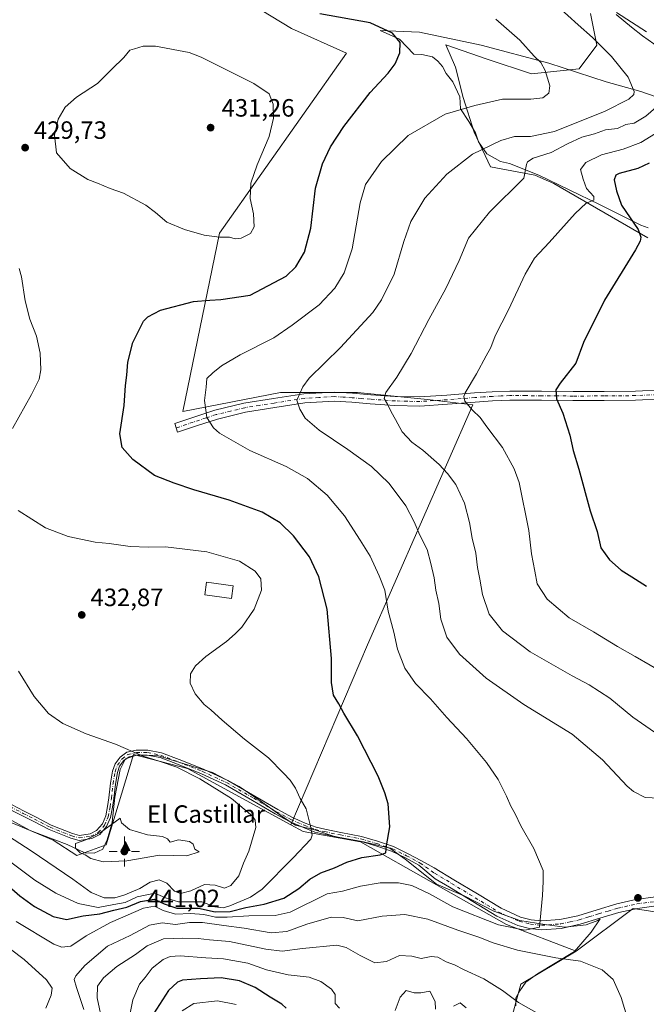
# Model space of a CAD drawing. Units: metres. Extents: x 570253 to 573712, y 4696400 to 4698748.
# Drawn here: x 572107 to 572357, y 4697104 to 4697498 of the extents above; entities that cross this region are included whole.
import ezdxf

# ---------------------------------------------------------------- set-up
doc = ezdxf.new("R2010")
doc.units = ezdxf.units.M
doc.header["$MEASUREMENT"] = 0
doc.linetypes.add('DGN Style 4', pattern=[2.638475, 1.318413, -0.659207, 0.001648, -0.659207])
for name, color, linetype, lineweight in [('Camino Cxs', 7, 'Continuous', 0), ('Camino eje', 30, 'DGN Style 4', 13), ('Cima', 7, 'Continuous', 0), ('Cota de cima', 7, 'Continuous', 0), ('Cultivos herbáceos CxS', 92, 'Continuous', 0), ('Cultivos leñosos CxS', 92, 'Continuous', 0), ('Curva de nivel maestra', 30, 'Continuous', 30), ('Curva de nivel normal', 30, 'Continuous', 0), ('Edificación Cxs', 1, 'Continuous', 13), ('Espacio natural protegido', 121, 'Continuous', 13), ('Espacio natural protegido CxS', 121, 'Continuous', 0), ('Huerta CxS', 92, 'Continuous', 0), ('Matorral CxS', 135, 'Continuous', 0), ('Nombre de cima', 7, 'Continuous', 0), ('Núcleo urbano CxS', 7, 'Continuous', 0), ('Pastizal CxS', 92, 'Continuous', 0), ('Punto de cota en terreno', 7, 'Continuous', 0), ('Punto geodésico', 7, 'Continuous', 0), ('Rótulo de punto de cota en terreno', 7, 'Continuous', 0)]:
    doc.layers.add(name, color=color, linetype=linetype, lineweight=lineweight)
doc.styles.add('Style-Arial', font='txt')

# ---------------------------------------------------------------- blocks, each defined once
blk = doc.blocks.new('*U10')
at = {"layer": 'Matorral CxS', "color": 135, "linetype": 'Continuous', "lineweight": 0}
blk.add_polyline3d([(572085.8907, 4697184.2295, 436.582), (572120.1051, 4697169.9173, 439.0497), (572129.5285, 4697163.8651, 439.2996), (572141.2379, 4697168.1267, 440.4272), (572152.1811, 4697204.2235, 435.0599), (572173.7451, 4697198.6523, 434.602), (572215.0931, 4697176.1317, 431.6075), (572220.0113, 4697173.4529, 430.9094), (572242.9451, 4697169.2847, 427.116), (572301.2853, 4697136.2403, 420.5861), (572329.1501, 4697125.6491, 417.2905), (572307.0293, 4697112.3695, 411.5625), (572302.6051, 4697095.7695, 408.274)], dxfattribs=at)
blk = doc.blocks.new('*U14')
at = {"layer": 'Pastizal CxS', "color": 92, "linetype": 'Continuous', "lineweight": 0}
blk.add_polyline3d([(572357.9097, 4697410.9231, 399.5811), (572320.3207, 4697432.6373, 408.3227), (572312.6269, 4697436.0323, 409.8655), (572294.9297, 4697439.3527, 413.7132), (572288.4607, 4697453.1195, 418.1792), (572284.0377, 4697467.0965, 421.7227), (572280.8827, 4697479.1651, 423.5786), (572277.0867, 4697488.0611, 423.2527), (572293.5878, 4697482.3221, 422.7249), (572311.3587, 4697476.5819, 421.1051), (572330.4129, 4697478.4597, 417.976), (572337.4141, 4697487.9743, 415.2464), (572334.8939, 4697500.6771, 413.0537)], dxfattribs=at)
blk = doc.blocks.new('5CIMA')
at = {"layer": 'Matorral CxS', "color": 51, "linetype": 'Continuous', "lineweight": 0}
blk.add_solid([(-0.205, -0.136), (0, 0.273), (0.205, -0.136)], dxfattribs=at)
blk = doc.blocks.new('5PATER')
at = {"layer": 'Huerta CxS', "linetype": 'Continuous', "lineweight": 0}
h = blk.add_hatch(color=51, dxfattribs=at)
edge = h.paths.add_edge_path()
edge.add_ellipse((0, 0), major_axis=(-0.11, -0.111), ratio=0.999422, start_angle=0, end_angle=360)
blk = doc.blocks.new('5PGEO')
at = {"layer": 'Núcleo urbano CxS', "linetype": 'Continuous', "lineweight": 0}
h = blk.add_hatch(color=5, dxfattribs=at)
edge = h.paths.add_edge_path()
edge.add_ellipse((0, 0), major_axis=(-0.11, -0.111), ratio=0.999422, start_angle=0, end_angle=360)
at = {"layer": 'Núcleo urbano CxS', "color": 5, "linetype": 'Continuous', "lineweight": 0}
for p, q in [((0, 0.291), (0, 0.6)), ((-0.292, 0), (-0.6, 0)), ((0.291, 0), (0.6, 0)), ((0, -0.291), (0, -0.6))]:
    blk.add_line(p, q, dxfattribs=at)

msp = doc.modelspace()

# ---------------------------------------------------------------- linework, layer by layer
at = {"layer": 'Camino Cxs', "color": 7, "linetype": 'Continuous', "lineweight": 0}
for points in [[(572364.2101, 4697346.4701, 394.901), (572353.0001, 4697345.9901, 396.3059), (572340.4501, 4697345.8601, 397.6398), (572327.9301, 4697345.8001, 399.6709), (572315.2801, 4697345.9601, 401.282), (572302.7401, 4697345.9901, 403.043), (572295.7901, 4697345.6901, 404.3482), (572288.7901, 4697345.2301, 405.1846), (572277.7901, 4697344.3401, 406.6891), (572266.6401, 4697343.6201, 408.5507), (572256.6601, 4697343.8701, 410.0903), (572246.8501, 4697344.5301, 412.4959), (572239.4901, 4697345.1301, 413.3309), (572232.3801, 4697345.6001, 413.6074), (572220.6601, 4697344.9001, 415.5492), (572208.7001, 4697343.0301, 416.8819), (572197.0001, 4697341.1801, 419.3275), (572185.7101, 4697338.4501, 420.0031), (572177.8201, 4697335.8401, 420.8363), (572169.7901, 4697333.1901, 422.2977), (572168.6501, 4697336.6401, 422.4185), (572176.6801, 4697339.3001, 420.9827), (572184.7101, 4697341.9501, 419.6861), (572196.2901, 4697344.7401, 418.5753), (572208.1401, 4697346.6201, 416.8511), (572220.2701, 4697348.5201, 415.1334), (572232.3901, 4697349.2501, 413.6146), (572239.7501, 4697348.7501, 413.2945), (572247.1101, 4697348.1601, 411.5561), (572256.8301, 4697347.5101, 409.6491), (572266.5701, 4697347.2601, 409.3721), (572277.5301, 4697347.9601, 407.0064), (572288.5201, 4697348.8601, 405.4352), (572295.6001, 4697349.3201, 404.2395), (572302.6701, 4697349.6301, 403.273), (572315.3101, 4697349.5901, 401.4753), (572327.9501, 4697349.4401, 399.7184), (572340.4201, 4697349.5001, 397.6856), (572352.9101, 4697349.6301, 396.1709), (572364.0401, 4697350.1101, 395.1844)], [(572364.2101, 4697346.4701, 394.901), (572353.0001, 4697345.9901, 396.3059), (572340.4501, 4697345.8601, 397.6398), (572327.9301, 4697345.8001, 399.6709), (572315.2801, 4697345.9601, 401.282), (572302.7401, 4697345.9901, 403.043), (572295.7901, 4697345.6901, 404.3482), (572288.7901, 4697345.2301, 405.1846), (572277.7901, 4697344.3401, 406.6891), (572266.6401, 4697343.6201, 408.5507), (572256.6601, 4697343.8701, 410.0903), (572246.8501, 4697344.5301, 412.4959), (572239.4901, 4697345.1301, 413.3309), (572232.3801, 4697345.6001, 413.6074), (572220.6601, 4697344.9001, 415.5492), (572208.7001, 4697343.0301, 416.8819), (572197.0001, 4697341.1801, 419.3275), (572185.7101, 4697338.4501, 420.0031), (572177.8201, 4697335.8401, 420.8363), (572169.7901, 4697333.1901, 422.2977), (572168.6501, 4697336.6401, 422.4185), (572176.6801, 4697339.3001, 420.9827), (572184.7101, 4697341.9501, 419.6861), (572196.2901, 4697344.7401, 418.5753), (572208.1401, 4697346.6201, 416.8511), (572220.2701, 4697348.5201, 415.1334), (572232.3901, 4697349.2501, 413.6146), (572239.7501, 4697348.7501, 413.2945), (572247.1101, 4697348.1601, 411.5561), (572256.8301, 4697347.5101, 409.6491), (572266.5701, 4697347.2601, 409.3721), (572277.5301, 4697347.9601, 407.0064), (572288.5201, 4697348.8601, 405.4352), (572295.6001, 4697349.3201, 404.2395), (572302.6701, 4697349.6301, 403.273), (572315.3101, 4697349.5901, 401.4753), (572327.9501, 4697349.4401, 399.7184), (572340.4201, 4697349.5001, 397.6856), (572352.9101, 4697349.6301, 396.1709), (572364.0401, 4697350.1101, 395.1844)], [(572100.8177, 4697185.5373, 437.9729), (572108.4803, 4697181.5739, 438.4497), (572112.9795, 4697179.3243, 438.7738), (572119.2927, 4697176.0361, 439.174), (572127.7871, 4697172.6383, 439.7102), (572130.5743, 4697171.9113, 439.8253), (572134.8447, 4697172.5213, 439.9228), (572137.4311, 4697173.8145, 439.892), (572139.7111, 4697176.4545, 439.7906), (572141.0653, 4697179.6555, 439.5113), (572141.8347, 4697183.5025, 439.0785), (572142.3575, 4697186.9005, 438.6135), (572143.0197, 4697192.7275, 437.7496), (572143.8319, 4697197.6005, 436.9503), (572144.8359, 4697200.4693, 436.401), (572146.8699, 4697203.2297, 435.7733), (572149.5419, 4697205.1593, 435.2994), (572153.2893, 4697206.0241, 434.9085), (572157.8677, 4697206.0241, 434.5755), (572163.3369, 4697204.9303, 434.3914), (572170.4331, 4697202.2525, 434.2457), (572180.1253, 4697198.4023, 433.8632), (572189.8471, 4697193.8743, 433.3196), (572200.7385, 4697187.6315, 432.7623), (572209.8541, 4697182.2151, 431.889), (572215.4887, 4697179.2013, 431.1896), (572220.8549, 4697176.8453, 430.5321), (572225.2617, 4697175.1603, 429.9482), (572228.7553, 4697174.3841, 429.3702), (572235.0919, 4697173.0639, 428.2024), (572243.3325, 4697171.4689, 426.8423), (572249.7453, 4697169.5985, 425.8735), (572256.1807, 4697167.4535, 424.7568), (572261.8135, 4697164.6371, 424.0414), (572267.3031, 4697161.6913, 423.4074), (572272.3919, 4697158.9309, 423.0055), (572280.3301, 4697154.1801, 422.898), (572289.7401, 4697148.4601, 422.0243), (572299.1501, 4697142.7201, 421.1473), (572307.0001, 4697139.2001, 420.6845), (572311.1901, 4697138.1801, 420.4166), (572315.4001, 4697137.7301, 420.258), (572322.6801, 4697138.2101, 420.2302), (572329.9301, 4697139.7801, 419.9121), (572337.6601, 4697142.1801, 419.0064), (572345.4201, 4697144.5101, 419.4593), (572353.1301, 4697146.1901, 418.9931), (572360.9101, 4697147.2601, 419.6561)], [(572100.8177, 4697185.5373, 437.9729), (572108.4803, 4697181.5739, 438.4497), (572112.9795, 4697179.3243, 438.7738), (572119.2927, 4697176.0361, 439.174), (572127.7871, 4697172.6383, 439.7102), (572130.5743, 4697171.9113, 439.8253), (572134.8447, 4697172.5213, 439.9228), (572137.4311, 4697173.8145, 439.892), (572139.7111, 4697176.4545, 439.7906), (572141.0653, 4697179.6555, 439.5113), (572141.8347, 4697183.5025, 439.0785), (572142.3575, 4697186.9005, 438.6135), (572143.0197, 4697192.7275, 437.7496), (572143.8319, 4697197.6005, 436.9503), (572144.8359, 4697200.4693, 436.401), (572146.8699, 4697203.2297, 435.7733), (572149.5419, 4697205.1593, 435.2994), (572153.2893, 4697206.0241, 434.9085), (572157.8677, 4697206.0241, 434.5755), (572163.3369, 4697204.9303, 434.3914), (572170.4331, 4697202.2525, 434.2457), (572180.1253, 4697198.4023, 433.8632), (572189.8471, 4697193.8743, 433.3196), (572200.7385, 4697187.6315, 432.7623), (572209.8541, 4697182.2151, 431.889), (572215.4887, 4697179.2013, 431.1896), (572220.8549, 4697176.8453, 430.5321), (572225.2617, 4697175.1603, 429.9482), (572228.7553, 4697174.3841, 429.3702), (572235.0919, 4697173.0639, 428.2024), (572243.3325, 4697171.4689, 426.8423), (572249.7453, 4697169.5985, 425.8735), (572256.1807, 4697167.4535, 424.7568), (572261.8135, 4697164.6371, 424.0414), (572267.3031, 4697161.6913, 423.4074), (572272.3919, 4697158.9309, 423.0055), (572280.3301, 4697154.1801, 422.898), (572289.7401, 4697148.4601, 422.0243), (572299.1501, 4697142.7201, 421.1473), (572307.0001, 4697139.2001, 420.6845), (572311.1901, 4697138.1801, 420.4166), (572315.4001, 4697137.7301, 420.258), (572322.6801, 4697138.2101, 420.2302), (572329.9301, 4697139.7801, 419.9121), (572337.6601, 4697142.1801, 419.0064), (572345.4201, 4697144.5101, 419.4593), (572353.1301, 4697146.1901, 418.9931), (572360.9101, 4697147.2601, 419.6561)], [(572361.2101, 4697143.7401, 419.1419), (572353.7401, 4697142.7101, 418.8762), (572346.3001, 4697141.0901, 418.8817), (572338.7001, 4697138.8001, 418.8362), (572330.8301, 4697136.3501, 419.1508), (572323.1801, 4697134.7001, 419.7246), (572315.3301, 4697134.1801, 419.789), (572310.5801, 4697134.6901, 419.845), (572305.8501, 4697135.8401, 420.2249), (572297.5001, 4697139.5901, 421.0863), (572287.9001, 4697145.4401, 421.8491), (572278.5001, 4697151.1501, 422.6846), (572272.8451, 4697154.5359, 422.8383), (572266.2515, 4697159.9859, 423.3528), (572260.8933, 4697162.8611, 423.9819), (572255.4135, 4697165.6009, 424.6465), (572249.1489, 4697167.6891, 425.768), (572242.8615, 4697169.5229, 426.8171), (572234.6979, 4697171.1031, 428.1902), (572228.3345, 4697172.4287, 429.3298), (572224.6845, 4697173.2399, 429.9868), (572220.0953, 4697174.9945, 430.7005), (572214.6137, 4697177.4011, 431.4596), (572208.8711, 4697180.4727, 432.3277), (572199.7303, 4697185.9041, 433.4003), (572188.9259, 4697192.0969, 433.8043), (572179.3331, 4697196.5649, 434.4371), (572169.7107, 4697200.3875, 434.903), (572162.7839, 4697203.0013, 434.8381), (572157.6697, 4697204.0241, 435.0524), (572153.5171, 4697204.0241, 435.3272), (572150.3853, 4697203.3015, 435.6248), (572148.2945, 4697201.7915, 436.0249), (572146.6243, 4697199.5249, 436.5647), (572145.7765, 4697197.1021, 437.0747), (572145.0011, 4697192.4499, 437.9386), (572144.3403, 4697186.6353, 438.8399), (572143.8047, 4697183.1541, 439.2779), (572142.9867, 4697179.0637, 439.6749), (572141.4305, 4697175.3853, 440.042), (572138.6833, 4697172.2045, 440.1601), (572135.4489, 4697170.5873, 440.1035), (572130.4589, 4697169.8745, 439.9426), (572127.1607, 4697170.7349, 439.7537), (572118.4573, 4697174.2163, 439.2475), (572112.0703, 4697177.5427, 438.9), (572107.5737, 4697179.7911, 438.5583), (572099.8903, 4697183.7651, 438.0544)], [(572361.2101, 4697143.7401, 419.1419), (572353.7401, 4697142.7101, 418.8762), (572346.3001, 4697141.0901, 418.8817), (572338.7001, 4697138.8001, 418.8362), (572330.8301, 4697136.3501, 419.1508), (572323.1801, 4697134.7001, 419.7246), (572315.3301, 4697134.1801, 419.789), (572310.5801, 4697134.6901, 419.845), (572305.8501, 4697135.8401, 420.2249), (572297.5001, 4697139.5901, 421.0863), (572287.9001, 4697145.4401, 421.8491), (572278.5001, 4697151.1501, 422.6846), (572272.8451, 4697154.5359, 422.8383), (572266.2515, 4697159.9859, 423.3528), (572260.8933, 4697162.8611, 423.9819), (572255.4135, 4697165.6009, 424.6465), (572249.1489, 4697167.6891, 425.768), (572242.8615, 4697169.5229, 426.8171), (572234.6979, 4697171.1031, 428.1902), (572228.3345, 4697172.4287, 429.3298), (572224.6845, 4697173.2399, 429.9868), (572220.0953, 4697174.9945, 430.7005), (572214.6137, 4697177.4011, 431.4596), (572208.8711, 4697180.4727, 432.3277), (572199.7303, 4697185.9041, 433.4003), (572188.9259, 4697192.0969, 433.8043), (572179.3331, 4697196.5649, 434.4371), (572169.7107, 4697200.3875, 434.903), (572162.7839, 4697203.0013, 434.8381), (572157.6697, 4697204.0241, 435.0524), (572153.5171, 4697204.0241, 435.3272), (572150.3853, 4697203.3015, 435.6248), (572148.2945, 4697201.7915, 436.0249), (572146.6243, 4697199.5249, 436.5647), (572145.7765, 4697197.1021, 437.0747), (572145.0011, 4697192.4499, 437.9386), (572144.3403, 4697186.6353, 438.8399), (572143.8047, 4697183.1541, 439.2779), (572142.9867, 4697179.0637, 439.6749), (572141.4305, 4697175.3853, 440.042), (572138.6833, 4697172.2045, 440.1601), (572135.4489, 4697170.5873, 440.1035), (572130.4589, 4697169.8745, 439.9426), (572127.1607, 4697170.7349, 439.7537), (572118.4573, 4697174.2163, 439.2475), (572112.0703, 4697177.5427, 438.9), (572107.5737, 4697179.7911, 438.5583), (572099.8903, 4697183.7651, 438.0544)]]:
    msp.add_polyline3d(points, dxfattribs=at)
at = {"layer": 'Camino eje', "color": 30, "linetype": 'DGN Style 4', "lineweight": 13}
for points in [[(572364.1251, 4697348.2901, 394.9458), (572352.9551, 4697347.8101, 396.0343), (572340.4351, 4697347.6801, 397.4857), (572327.9401, 4697347.6201, 399.2971), (572321.6151, 4697347.7001, 400.0986), (572315.2951, 4697347.7751, 401.213), (572309.0251, 4697347.7901, 402.123), (572302.7051, 4697347.8101, 402.773), (572299.1701, 4697347.6551, 403.263), (572295.6951, 4697347.5051, 403.96), (572292.1551, 4697347.2751, 404.8615), (572288.6551, 4697347.0451, 405.2012), (572283.1601, 4697346.5951, 405.6034), (572277.6601, 4697346.1501, 406.8758), (572272.1801, 4697345.8001, 408.1566), (572266.6051, 4697345.4401, 408.9637), (572261.6151, 4697345.5651, 409.3749), (572256.7451, 4697345.6901, 409.8656), (572246.9801, 4697346.3451, 411.8621), (572243.3001, 4697346.6451, 412.635), (572239.6201, 4697346.9401, 413.1034), (572236.0651, 4697347.1751, 413.323), (572232.3851, 4697347.4251, 413.3718), (572226.3251, 4697347.0601, 414.115), (572220.4651, 4697346.7101, 415.2147), (572208.4201, 4697344.8251, 416.856), (572202.5701, 4697343.9001, 417.5486), (572196.6451, 4697342.9601, 418.8042), (572191.0001, 4697341.5951, 418.8613), (572185.2101, 4697340.2001, 419.8569), (572181.1951, 4697338.8751, 420.6719), (572173.2351, 4697336.2401, 421.6723), (572169.2201, 4697334.9151, 422.3597)], [(572100.3541, 4697184.6511, 438.0157), (572108.0269, 4697180.6825, 438.5048), (572112.5249, 4697178.4335, 438.8402), (572118.8749, 4697175.1261, 439.2118), (572127.4739, 4697171.6865, 439.7397), (572130.5167, 4697170.8929, 439.8844), (572135.1469, 4697171.5543, 440.0123), (572138.0573, 4697173.0095, 440.0235), (572140.5707, 4697175.9199, 439.9128), (572142.0261, 4697179.3595, 439.593), (572142.8197, 4697183.3283, 439.1544), (572143.3489, 4697186.7679, 438.7203), (572144.0103, 4697192.5887, 437.843), (572144.8041, 4697197.3513, 437.01), (572145.7301, 4697199.9971, 436.4775), (572147.5823, 4697202.5107, 435.8656), (572149.9635, 4697204.2305, 435.4591), (572153.4031, 4697205.0241, 435.1175), (572157.7687, 4697205.0241, 434.8135), (572163.0605, 4697203.9659, 434.6133), (572170.0719, 4697201.3199, 434.57), (572179.7293, 4697197.4835, 434.0819), (572189.3865, 4697192.9855, 433.5196), (572200.2345, 4697186.7679, 433.0615), (572209.3627, 4697181.3439, 432.1016), (572215.0511, 4697178.3011, 431.3212), (572220.4751, 4697175.9199, 430.6129), (572224.9731, 4697174.2001, 429.9633), (572228.5449, 4697173.4063, 429.3519), (572234.8949, 4697172.0835, 428.2003), (572243.0971, 4697170.4959, 426.8274), (572249.4471, 4697168.6439, 425.819), (572255.7971, 4697166.5271, 424.7077), (572261.3533, 4697163.7491, 424.0123), (572266.7773, 4697160.8387, 423.3939), (572272.6095, 4697156.7387, 422.9171), (572279.4151, 4697152.6651, 422.8809), (572288.8201, 4697146.9501, 421.9459), (572293.5251, 4697144.0801, 421.6555), (572298.3251, 4697141.1551, 421.1393), (572302.2501, 4697139.3951, 420.9175), (572306.4251, 4697137.5201, 420.6412), (572310.8851, 4697136.4351, 420.1444), (572315.3651, 4697135.9551, 420.0253), (572322.9301, 4697136.4551, 420.0127), (572326.7551, 4697137.2801, 419.6333), (572330.3801, 4697138.0651, 419.5195), (572334.3151, 4697139.2901, 419.3499), (572338.1801, 4697140.4901, 418.9442), (572341.9801, 4697141.6351, 419.1056), (572345.8601, 4697142.8001, 419.1707), (572353.4351, 4697144.4501, 418.9406), (572361.0601, 4697145.5001, 419.404)]]:
    msp.add_polyline3d(points, dxfattribs=at)
at = {"layer": 'Cultivos herbáceos CxS', "color": 92, "linetype": 'Continuous', "lineweight": 0}
for points in [[(572302.6051, 4697095.7695, 408.274), (572307.0293, 4697112.3695, 411.5625), (572329.1501, 4697125.6491, 417.2905), (572352.0443, 4697142.6445, 418.9425), (572374.7053, 4697139.2431, 419.2553), (572391.7015, 4697141.5103, 420.0998), (572408.5377, 4697139.8257, 421.2254), (572414.3625, 4697139.2429, 421.2857), (572443.8217, 4697135.8413, 420.6829), (572479.6681, 4697138.9509, 420.3023), (572537.8689, 4697138.9501, 417.6483), (572681.2413, 4697134.6897, 412.0182), (572691.6091, 4697122.9223, 409.6626), (572654.9299, 4697096.9973, 411.8313)], [(572408.5377, 4697139.8257, 421.2254), (572391.7015, 4697141.5103, 420.0998), (572374.7053, 4697139.2431, 419.2553), (572352.0443, 4697142.6445, 418.9425), (572329.1501, 4697125.6491, 417.2905)], [(572329.1501, 4697125.6491, 417.2905), (572307.0293, 4697112.3695, 411.5625), (572302.6051, 4697095.7695, 408.274)]]:
    msp.add_polyline3d(points, dxfattribs=at)
at = {"layer": 'Cultivos leñosos CxS', "color": 92, "linetype": 'Continuous', "lineweight": 0}
for points in [[(572215.0931, 4697176.1317, 431.6075), (572245.8013, 4697248.0741, 422.682), (572287.9092, 4697344.1698, 404.8556), (572269.7366, 4697346.2666, 407.6336), (572241.7787, 4697349.0624, 412.0455), (572211.025, 4697349.0624, 416.3385), (572171.9609, 4697341.4666, 421.8661), (572186.5351, 4697412.7945, 430.371), (572237.4147, 4697484.7257, 427.7122), (572215.2937, 4697494.6859, 426.8829), (572195.3845, 4697506.8601, 426.5682), (572178.7935, 4697527.8861, 425.2578), (572156.6727, 4697550.0201, 426.8488), (572114.6797, 4697575.1131, 431.0274), (572054.5457, 4697605.7175, 429.5191), (572039.4677, 4697619.3805, 429.8162), (572016.7775, 4697612.1389, 431.9367), (571996.9493, 4697594.3885, 429.3129)], [(572215.0931, 4697176.1317, 431.6075), (572245.8013, 4697248.0741, 422.682), (572287.9092, 4697344.1698, 404.8556), (572269.7366, 4697346.2666, 407.6336), (572241.7787, 4697349.0624, 412.0455), (572211.025, 4697349.0624, 416.3385), (572171.9609, 4697341.4666, 421.8661), (572186.5351, 4697412.7945, 430.371), (572237.4147, 4697484.7257, 427.7122), (572215.2937, 4697494.6859, 426.8829), (572195.3845, 4697506.8601, 426.5682), (572178.7935, 4697527.8861, 425.2578), (572156.6727, 4697550.0201, 426.8488), (572114.6797, 4697575.1131, 431.0274), (572054.5457, 4697605.7175, 429.5191), (572039.4677, 4697619.3805, 429.8162), (572016.7775, 4697612.1389, 431.9367), (571996.9493, 4697594.3885, 429.3129)], [(572195.3845, 4697506.8601, 426.5682), (572215.2937, 4697494.6859, 426.8829), (572237.4147, 4697484.7257, 427.7122), (572186.5351, 4697412.7945, 430.371), (572171.9609, 4697341.4666, 421.8661), (572211.025, 4697349.0624, 416.3385), (572241.7787, 4697349.0624, 412.0455), (572269.7366, 4697346.2666, 407.6336), (572287.9092, 4697344.1698, 404.8556), (572245.8013, 4697248.0741, 422.682), (572215.0931, 4697176.1317, 431.6075), (572173.7451, 4697198.6523, 434.602), (572152.1811, 4697204.2235, 435.0599), (572141.2379, 4697168.1267, 440.4272), (572129.5285, 4697163.8651, 439.2996), (572120.1051, 4697169.9173, 439.0497), (572085.8907, 4697184.2295, 436.582)], [(572374.7053, 4697139.2431, 419.2553), (572352.0443, 4697142.6445, 418.9425), (572329.1501, 4697125.6491, 417.2905), (572301.2853, 4697136.2403, 420.5861), (572242.9451, 4697169.2847, 427.116), (572220.0113, 4697173.4529, 430.9094), (572215.0931, 4697176.1317, 431.6075), (572245.8013, 4697248.0741, 422.682), (572287.9092, 4697344.1698, 404.8556), (572269.7366, 4697346.2666, 407.6336), (572241.7787, 4697349.0624, 412.0455), (572211.025, 4697349.0624, 416.3385), (572171.9609, 4697341.4666, 421.8661), (572186.5351, 4697412.7945, 430.371), (572237.4147, 4697484.7257, 427.7122), (572215.2937, 4697494.6859, 426.8829), (572195.3845, 4697506.8601, 426.5682)], [(572334.8939, 4697500.6771, 413.0537), (572337.4141, 4697487.9743, 415.2464), (572330.4129, 4697478.4597, 417.976), (572311.3587, 4697476.5819, 421.1051), (572293.5878, 4697482.3221, 422.7249), (572277.0867, 4697488.0611, 423.2527), (572280.8827, 4697479.1651, 423.5786), (572284.0377, 4697467.0965, 421.7227), (572288.4607, 4697453.1195, 418.1792), (572294.9297, 4697439.3527, 413.7132), (572312.6269, 4697436.0323, 409.8655), (572320.3207, 4697432.6373, 408.3227), (572357.9097, 4697410.9231, 399.5811)], [(572334.8939, 4697500.6771, 413.0537), (572337.4141, 4697487.9743, 415.2464), (572330.4129, 4697478.4597, 417.976), (572311.3587, 4697476.5819, 421.1051), (572293.5878, 4697482.3221, 422.7249), (572277.0867, 4697488.0611, 423.2527), (572280.8827, 4697479.1651, 423.5786), (572284.0377, 4697467.0965, 421.7227), (572288.4607, 4697453.1195, 418.1792), (572294.9297, 4697439.3527, 413.7132), (572312.6269, 4697436.0323, 409.8655), (572320.3207, 4697432.6373, 408.3227), (572357.9097, 4697410.9231, 399.5811)], [(572215.0931, 4697176.1317, 431.6075), (572173.7451, 4697198.6523, 434.602), (572152.1811, 4697204.2235, 435.0599), (572141.2379, 4697168.1267, 440.4272), (572129.5285, 4697163.8651, 439.2996), (572120.1051, 4697169.9173, 439.0497), (572085.8907, 4697184.2295, 436.582), (572051.8999, 4697188.7617, 438.9122), (572011.1099, 4697194.4277, 438.7984), (571964.0117, 4697188.7043, 438.822), (571910.0433, 4697173.3775, 437.4185)], [(572215.0931, 4697176.1317, 431.6075), (572220.0113, 4697173.4529, 430.9094), (572242.9451, 4697169.2847, 427.116), (572301.2853, 4697136.2403, 420.5861), (572329.1501, 4697125.6491, 417.2905)], [(572408.5377, 4697139.8257, 421.2254), (572391.7015, 4697141.5103, 420.0998), (572374.7053, 4697139.2431, 419.2553), (572352.0443, 4697142.6445, 418.9425), (572329.1501, 4697125.6491, 417.2905)]]:
    msp.add_polyline3d(points, dxfattribs=at)
at = {"layer": 'Curva de nivel maestra', "color": 30, "linetype": 'Continuous', "lineweight": 30, "flags": 128}
for points, elevation in [([(572100.5, 4697153.2201), (572106.66, 4697147.7001), (572112.51, 4697143.5001), (572120.02, 4697139.4001), (572125.38, 4697138.2301), (572132.03, 4697139.6501), (572138.65, 4697140.4801), (572144.33, 4697142.0401), (572149.46, 4697143.1701), (572154.92, 4697145.4901), (572160.43, 4697146.4301), (572164.49, 4697144.4501), (572169.51, 4697142.8401), (572178.11, 4697142.7301), (572184.86, 4697141.2701), (572190.84, 4697141.4801), (572197.07, 4697143.0501), (572204.44, 4697144.4201), (572212.23, 4697146.8301), (572218.29, 4697150.7001), (572222.71, 4697154.4401), (572227.14, 4697156.9201), (572232.59, 4697158.8701), (572237.54, 4697161.1901), (572243.49, 4697163.0401), (572250.88, 4697164.0801), (572253.15, 4697164.9601), (572253.34, 4697167.7301), (572254.64, 4697175.2601), (572253.96, 4697184.5001), (572252.64, 4697188.9301), (572249.98, 4697195.6101), (572241.75, 4697211.6601), (572236.28, 4697220.7201), (572234.3, 4697224.5401), (572232.13, 4697227.9701), (572231.42, 4697233.0401), (572231.36, 4697242.6901), (572229.57, 4697262.4501), (572226.32, 4697275.3101), (572222.52, 4697283.3001), (572216.22, 4697291.7701), (572210.81, 4697296.9001), (572203.65, 4697301.1301), (572190.48, 4697306.0201), (572176.3, 4697310.1501), (572168.46, 4697312.8301), (572160.57, 4697315.8401), (572151.95, 4697322.1901), (572147.6, 4697327.0001), (572146.64, 4697332.4901), (572148.42, 4697343.8101), (572148.95, 4697351.8601), (572149.52, 4697355.9401), (572149.96, 4697361.2101), (572151.84, 4697369.0701), (572156.22, 4697377.5501), (572157.87, 4697379.3601), (572163, 4697381.9201), (572176.22, 4697385.4401), (572182.76, 4697385.9301), (572187.16, 4697386.1901), (572198.83, 4697387.9601), (572213.17, 4697395.5801), (572217.08, 4697399.3301), (572220.57, 4697405.2001), (572223.12, 4697414.7701), (572224.98, 4697430.7401), (572227.71, 4697440.5201), (572230.97, 4697447.3501), (572236.32, 4697455.5001), (572246.79, 4697469.0301), (572253.99, 4697476.8001), (572256.87, 4697480.5001), (572258.71, 4697484.8601), (572258.78, 4697489.0201), (572255.78, 4697492.7801), (572246.8, 4697496.9301), (572226.71, 4697500.4701)], 425), ([(572358.38, 4697440.7501), (572353.81, 4697438.6901), (572346.36, 4697436.6001), (572345.01, 4697435.9401), (572344.39, 4697434.1801), (572345.37, 4697429.7501), (572347.29, 4697424.0401), (572353.98, 4697414.3001), (572355.09, 4697411.2301), (572354.74, 4697409.6101), (572352.94, 4697406.1701), (572340.51, 4697386.0101), (572332.19, 4697369.0101), (572329.03, 4697360.7401), (572322.87, 4697352.8301), (572321.14, 4697350.1001), (572321.36, 4697346.5201), (572323.86, 4697340.7601), (572326.72, 4697331.9501), (572328, 4697325.9001), (572330.22, 4697318.3601), (572334.82, 4697301.7001), (572337.59, 4697293.4001), (572339.06, 4697286.9601), (572342.49, 4697282.0601), (572347.22, 4697278.0001), (572351.5, 4697275.3601), (572357.31, 4697271.5301)], 400), ([(572213.17, 4697102.7301), (572211.54, 4697104.3601), (572206.84, 4697107.1901), (572200.86, 4697111.0901), (572194.58, 4697113.6601), (572187.17, 4697114.8601), (572179.01, 4697114.5801), (572171.77, 4697114.0001), (572169.75, 4697113.1501), (572166.1, 4697109.8201), (572158.96, 4697098.6201)], 400)]:
    msp.add_lwpolyline(points, dxfattribs=dict(at, elevation=elevation))
at = {"layer": 'Curva de nivel normal', "color": 30, "linetype": 'Continuous', "lineweight": 0, "flags": 128}
for points, elevation in [([(572317.63, 4697507.4701), (572329.97, 4697496.1701), (572335.69, 4697491.0301), (572343.33, 4697483.4401), (572350.02, 4697475.2001), (572352.43, 4697469.4101), (572352.24, 4697468.2601), (572350.32, 4697466.4101), (572340.82, 4697461.5801), (572320.49, 4697453.5101), (572311, 4697451.4001), (572304.52, 4697451.4201), (572299.03, 4697449.8901), (572287.76, 4697444.4101), (572277.46, 4697436.4101), (572268.73, 4697426.7401), (572263.06, 4697417.4101), (572260.27, 4697409.4101), (572256.44, 4697396.4101), (572251.38, 4697386.1601), (572247.95, 4697381.0701), (572234.9, 4697366.9901), (572222.44, 4697354.7301), (572219.86, 4697351.2601), (572217.52, 4697345.9901), (572218.68, 4697342.4101), (572220.88, 4697338.7401), (572226.43, 4697333.9301), (572237.95, 4697326.2801), (572247.32, 4697319.4201), (572254.28, 4697312.8501), (572258.45, 4697307.3601), (572261.14, 4697303.7201), (572264.46, 4697297.3701), (572266.68, 4697291.9301), (572269.63, 4697286.2101), (572271.03, 4697280.6301), (572272.41, 4697274.9801), (572273.09, 4697270.0501), (572274.28, 4697264.6401), (572275.14, 4697258.3701), (572277.5, 4697251.1301), (572282.49, 4697244.3301), (572293.24, 4697234.8101), (572308.32, 4697224.2601), (572327.57, 4697212.3401), (572339.76, 4697202.1201), (572349.54, 4697191.6401), (572352.16, 4697189.3901), (572356.85, 4697187.0801), (572362.38, 4697186.7601)], 415), ([(572362.5, 4697486.8601), (572355.72, 4697491.7101), (572351.36, 4697495.1201), (572345.24, 4697500.2101)], 410), ([(572105.3, 4697137.4901), (572120.34, 4697128.4001), (572123.44, 4697127.1701), (572127.16, 4697127.5301), (572133.28, 4697131.6501), (572142.98, 4697137.0801), (572156.17, 4697142.7501), (572160.52, 4697143.6201), (572164.01, 4697141.7901), (572169.02, 4697140.4201), (572174.9, 4697140.6801), (572180.35, 4697140.2501), (572184.95, 4697139.1801), (572189.63, 4697139.2001), (572198.27, 4697139.7401), (572208.83, 4697139.8301), (572214.83, 4697141.1601), (572229.56, 4697148.4601), (572235.75, 4697149.6101), (572242.89, 4697151.5601), (572250.83, 4697152.8801), (572258.16, 4697152.9801), (572263.5, 4697151.8601), (572270.5, 4697148.5401), (572279.82, 4697143.2801), (572298.12, 4697136.0601), (572308.68, 4697134.0201), (572314.5, 4697135.2201), (572315.7, 4697147.9001), (572316.03, 4697153.3901), (572315.97, 4697157.8601), (572312.26, 4697166.5901), (572307.06, 4697175.7001), (572304.79, 4697180.5401), (572303.03, 4697183.6201), (572301.4, 4697187.5401), (572297.98, 4697194.3001), (572293.34, 4697201.0601), (572285.4, 4697210.6401), (572277.54, 4697219.0801), (572271, 4697226.4801), (572265.01, 4697232.6801), (572260.66, 4697238.8501), (572257.78, 4697246.3501), (572256.35, 4697253.2101), (572254.06, 4697261.6401), (572252.75, 4697269.9901), (572250.45, 4697275.7001), (572246.82, 4697283.6201), (572242.85, 4697289.9901), (572236.59, 4697299.7201), (572229.68, 4697307.9301), (572221.74, 4697314.6601), (572213.2, 4697319.4401), (572198.66, 4697325.9001), (572186.6, 4697332.8401), (572184.18, 4697334.9201), (572181.47, 4697339.0501), (572180.6, 4697345.8501), (572181.2, 4697351.1401), (572181.45, 4697354.6501), (572183.85, 4697356.9201), (572187.34, 4697359.7601), (572194.83, 4697364.1001), (572208.32, 4697370.9601), (572215.64, 4697375.9401), (572226.38, 4697384.0701), (572232.75, 4697390.7401), (572236.47, 4697396.8601), (572239.66, 4697406.5501), (572242.76, 4697424.8601), (572245.02, 4697432.2001), (572251.36, 4697441.4401), (572262, 4697451.8401), (572276.86, 4697460.4401), (572288.74, 4697463.8501), (572299.73, 4697466.3201), (572311.09, 4697466.3401), (572315.9, 4697466.9601), (572318.28, 4697468.7401), (572318.65, 4697471.7401), (572316.84, 4697477.8001), (572315.08, 4697481.0101), (572312.4, 4697483.6401), (572306.72, 4697489.9501), (572297.1, 4697498.3501)], 420), ([(572161.01, 4697487.6101), (572156.1, 4697487.5401), (572152.56, 4697486.4701), (572150.72, 4697486.0401), (572148.24, 4697483.0301), (572143.46, 4697478.4401), (572137.78, 4697472.6001), (572129.31, 4697467.1501), (572124.88, 4697463.1901), (572122.1, 4697458.4101), (572120.52, 4697451.9801), (572121.41, 4697444.9101), (572126.87, 4697438.6201), (572133.84, 4697434.2001), (572137.78, 4697432.7801), (572142.9, 4697430.7001), (572148.16, 4697428.7801), (572157.15, 4697423.9201), (572161.03, 4697421.1001), (572165.55, 4697417.2501), (572172.52, 4697414.2501), (572180.41, 4697411.9801), (572186.5, 4697411.2401), (572190.5, 4697411.2501), (572192.83, 4697410.5601), (572195.28, 4697410.7601), (572198.94, 4697412.6801), (572200.41, 4697415.3401), (572200.14, 4697420.4701), (572198.89, 4697426.6701), (572199.11, 4697432.7401), (572201.57, 4697440.0701), (572206.37, 4697451.4101), (572208.15, 4697458.7401), (572207.97, 4697464.4101), (572206.46, 4697468.5501), (572200.28, 4697472.7101), (572179.24, 4697483.1501), (572174.4, 4697485.0201), (572161.01, 4697487.6101)], 430), ([(572364.01, 4697210.7301), (572351.91, 4697219.1601), (572342.66, 4697226.7301), (572334.4, 4697232.1401), (572327.56, 4697235.7001), (572310.84, 4697245.3601), (572299.71, 4697253.7001), (572294.4, 4697260.4201), (572291.74, 4697268.2701), (572290.7, 4697274.3801), (572289.77, 4697279.0701), (572289.09, 4697284.7401), (572287.67, 4697290.7401), (572286.6, 4697297.0701), (572284.55, 4697304.7901), (572281.14, 4697312.2801), (572277.76, 4697316.5901), (572274.48, 4697320.2901), (572267.84, 4697325.9501), (572263.46, 4697329.1701), (572259.6, 4697333.3701), (572256.95, 4697338.2001), (572255.19, 4697341.2601), (572253.81, 4697344.4501), (572252.48, 4697346.6601), (572253.14, 4697349.0701), (572257.45, 4697355.1301), (572263.17, 4697364.6401), (572270.24, 4697378.2201), (572277.09, 4697390.6801), (572282.4, 4697401.8501), (572286.21, 4697410.8501), (572294.59, 4697421.1901), (572308.25, 4697434.7401), (572309.29, 4697440.2401), (572309.68, 4697441.3801), (572311.96, 4697442.8401), (572319.16, 4697445.0901), (572325.7, 4697448.5201), (572331.45, 4697451.1201), (572336.59, 4697452.5501), (572340.96, 4697454.1201), (572345.73, 4697454.6401), (572349.05, 4697456.3101), (572352.44, 4697456.8101), (572357.07, 4697459.5901), (572367.97, 4697469.0301)], 410), ([(572364.8, 4697236.5001), (572352.86, 4697243.5001), (572345.68, 4697247.4301), (572336.1, 4697253.3001), (572326.38, 4697258.9801), (572317.67, 4697266.3701), (572313.6, 4697272.5401), (572312.69, 4697277.5501), (572311.39, 4697284.4601), (572310.34, 4697293.8701), (572306.45, 4697313.0201), (572304.43, 4697318.5801), (572299.79, 4697327.0201), (572293.48, 4697335.3801), (572290.84, 4697339.0801), (572287.75, 4697341.9801), (572284.66, 4697345.5601), (572284.23, 4697347.4901), (572284.84, 4697348.9401), (572289.36, 4697356.5701), (572293.16, 4697363.7401), (572295.02, 4697367.0701), (572296.86, 4697371.7401), (572302.11, 4697382.0701), (572308.81, 4697396.4101), (572312.52, 4697402.8001), (572318.39, 4697409.0201), (572328.84, 4697420.6901), (572333.17, 4697424.7201), (572336.21, 4697426.0001), (572336.32, 4697427.4401), (572333.4, 4697430.6401), (572332.03, 4697434.3501), (572330.99, 4697438.3101), (572333.04, 4697441.0201), (572339.34, 4697444.1301), (572347.96, 4697446.4001), (572355.05, 4697449.0101), (572360.91, 4697452.6301)], 405), ([(572103.78, 4697334.6901), (572111.38, 4697348.2101), (572114.47, 4697354.4301), (572115.12, 4697358.0601), (572114.87, 4697364.7801), (572113.36, 4697371.6001), (572110.75, 4697378.3301), (572108.8, 4697385.7001), (572107.4, 4697395.3001), (572106.42, 4697398.6601)], 430), ([(572101.98, 4697162.0401), (572112.73, 4697154.0001), (572121.16, 4697148.8401), (572130.1, 4697144.7001), (572138.1, 4697143.0001), (572144.34, 4697144.2201), (572148.81, 4697145.1001), (572153.64, 4697147.3101), (572160.76, 4697148.7701), (572164.99, 4697146.8701), (572170.17, 4697145.2501), (572179.48, 4697145.3801), (572184.76, 4697143.2501), (572187.98, 4697142.9701), (572190.64, 4697143.6701), (572198.92, 4697147.2301), (572203.66, 4697150.3601), (572216.04, 4697162.9601), (572223.15, 4697170.3701), (572223.64, 4697171.9901), (572222.9, 4697175.5301), (572221.29, 4697182.5501), (572218.77, 4697186.6801), (572216.94, 4697190.7701), (572214.87, 4697194.0001), (572212.17, 4697196.7301), (572206.11, 4697202.8701), (572196.54, 4697210.4401), (572187.68, 4697217.9201), (572183.14, 4697222.1801), (572180.44, 4697224.2301), (572176.89, 4697228.5301), (572174.86, 4697232.7401), (572175.02, 4697236.5701), (572176.97, 4697239.7201), (572181.13, 4697243.4901), (572189.32, 4697249.4301), (572192.83, 4697252.5401), (572195.5, 4697255.2101), (572200.38, 4697262.4301), (572203.41, 4697270.0301), (572203.04, 4697274.5001), (572200.78, 4697277.6301), (572194.61, 4697281.6501), (572181.53, 4697285.3001), (572164.94, 4697287.3501), (572158.11, 4697287.1301), (572150.87, 4697287.4701), (572142.38, 4697288.6201), (572136.86, 4697289.2201), (572126.04, 4697291.4001), (572117.01, 4697294.9201), (572106.08, 4697301.8701)], 430), ([(572099.86, 4697173.1001), (572111.22, 4697165.7801), (572127.84, 4697154.4101), (572135.18, 4697149.0801), (572140.4, 4697146.9801), (572144.66, 4697146.9801), (572148.67, 4697148.1801), (572154.66, 4697150.7001), (572158.86, 4697153.1501), (572162.38, 4697154.0601), (572165.45, 4697152.7201), (572168.54, 4697149.6001), (572170.98, 4697148.6801), (572175.12, 4697149.7301), (572180.5, 4697152.2001), (572184.83, 4697152.0001), (572188.5, 4697150.7901), (572191.16, 4697151.8301), (572194.32, 4697155.7801), (572196.12, 4697160.7601), (572198.36, 4697165.6101), (572201.15, 4697175.0501), (572200.86, 4697178.0201), (572199.74, 4697179.6401), (572191.42, 4697186.6601), (572178.67, 4697194.5801), (572169.55, 4697199.1301), (572162.46, 4697201.6101), (572156.06, 4697203.6201), (572144.99, 4697208.4101), (572133.2, 4697212.5001), (572123.84, 4697216.6801), (572118.22, 4697220.7101), (572112.5, 4697227.3901), (572106.15, 4697237.5701)], 435), ([(572146.83, 4697178.7301), (572138.91, 4697173.0001), (572133.07, 4697170.1601), (572129.02, 4697168.5901), (572128.97, 4697166.7301), (572130.8, 4697164.9701), (572132.82, 4697164.0801), (572135.16, 4697162.6501), (572140, 4697161.3101), (572149.55, 4697161.7601), (572162.53, 4697163.9501), (572173.5, 4697163.7801), (572178.4, 4697165.2501), (572176.68, 4697166.4401), (572176.07, 4697168.4201), (572174.63, 4697169.5001), (572170.11, 4697170.1101), (572166.87, 4697169.1401), (572165.7, 4697170.4601), (572163.82, 4697171.4001), (572157.72, 4697172.0801), (572150.54, 4697174.2501), (572147.36, 4697176.9201), (572146.83, 4697178.7301)], 440), ([(572351.16, 4697093.8601), (572347.17, 4697107.0601), (572343.97, 4697114.2401), (572339.66, 4697118.0601), (572330.97, 4697121.6301), (572321.02, 4697122.9301), (572305.8, 4697125.9401), (572295.96, 4697128.9401), (572290.23, 4697131.2301), (572281.83, 4697133.9901), (572269.83, 4697138.3301), (572260.7, 4697140.2401), (572251.64, 4697139.5201), (572241.85, 4697137.7501), (572235.97, 4697139.0701), (572231.28, 4697139.2101), (572221.5, 4697136.3501), (572213.5, 4697133.4401), (572207.24, 4697132.8801), (572196.49, 4697134.7801), (572188.24, 4697135.7901), (572179.83, 4697137.1001), (572174.5, 4697137.0801), (572168.92, 4697136.2001), (572163.57, 4697136.8901), (572158.51, 4697135.9401), (572150.79, 4697131.8801), (572141.82, 4697127.5201), (572132.73, 4697119.8501), (572129.17, 4697115.7801), (572128.48, 4697114.1901), (572129.35, 4697111.0101), (572132.37, 4697102.2901)], 415), ([(572117.09, 4697102.8301), (572119.26, 4697108.0201), (572119.64, 4697110.7301), (572117.31, 4697114.0501), (572108.38, 4697122.2801), (572097.44, 4697130.4601)], 415), ([(572139.91, 4697096.3101), (572137.66, 4697106.9301), (572137.81, 4697111.5701), (572140.18, 4697114.9401), (572145.5, 4697119.4001), (572152.96, 4697124.2801), (572157.7, 4697127.7101), (572164.1, 4697130.5001), (572168.27, 4697130.6001), (572171.87, 4697130.7901), (572178.06, 4697130.6901), (572182.57, 4697130.1501), (572190.56, 4697129.4601), (572205.03, 4697126.3701), (572211.56, 4697125.5601), (572219.82, 4697126.6601), (572233.51, 4697128.0301), (572237.28, 4697127.0801), (572242.88, 4697123.8601), (572248.64, 4697120.9201), (572253.31, 4697121.4701), (572258.6, 4697123.8401), (572263.52, 4697123.6401), (572267.17, 4697122.6201), (572271.28, 4697123.4001), (572273.94, 4697123.1801), (572277.24, 4697121.3801), (572280.56, 4697120.0801), (572284.14, 4697118.2801), (572292.27, 4697114.5001), (572299.68, 4697109.9001), (572306.14, 4697105.0301), (572315.28, 4697099.8401)], 410), ([(572148.76, 4697090.0601), (572151.96, 4697106.0601), (572154.54, 4697112.4001), (572156.9, 4697115.0601), (572159.66, 4697118.7301), (572164.02, 4697122.2101), (572166.78, 4697123.5101), (572170.8, 4697123.6601), (572181.08, 4697122.8601), (572188.22, 4697122.5001), (572197.85, 4697120.7801), (572205.36, 4697118.1101), (572214.04, 4697116.1401), (572222.4, 4697115.1501), (572227.12, 4697113.4001), (572231.34, 4697110.3801), (572232.79, 4697108.1901), (572232.85, 4697104.7101), (572234.57, 4697102.7801)], 405), ([(572256.82, 4697101.9001), (572258.83, 4697107.1601), (572261.16, 4697109.9101), (572264.46, 4697108.9101), (572267.08, 4697108.9401), (572270.67, 4697109.5201), (572272.8, 4697105.4401), (572272.9, 4697102.4001)], 405), ([(572193.2, 4697104.3101), (572185.79, 4697105.6901), (572176.26, 4697104.6301), (572171.62, 4697101.7601)], 395), ([(572280.19, 4697103.5201), (572282.82, 4697104.8801), (572285.16, 4697102.9501)], 405)]:
    msp.add_lwpolyline(points, dxfattribs=dict(at, elevation=elevation))
at = {"layer": 'Edificación Cxs', "color": 1, "linetype": 'Continuous', "lineweight": 13}
msp.add_polyline3d([(572192.0601, 4697271.6701, 431.6712), (572191.3701, 4697266.6001, 431.3276), (572180.6701, 4697268.1001, 431.9526), (572181.3701, 4697273.1501, 432.2569), (572192.0601, 4697271.6701, 431.6712)], dxfattribs=at)
msp.add_3dface([(572192.0601, 4697271.6701, 432.2569), (572191.3701, 4697266.6001, 432.2569), (572180.6701, 4697268.1001, 432.2569), (572181.3701, 4697273.1501, 432.2569)], dxfattribs=at)
at = {"layer": 'Espacio natural protegido', "color": 121, "linetype": 'Continuous', "lineweight": 13, "flags": 128}
for points in [[(572357.3601, 4697493.3422), (572345.338, 4697501.0662)], [(572357.9401, 4697414.9852), (572355.0091, 4697415.9642), (572338.5381, 4697424.2672), (572314.2841, 4697436.0282), (572302.5531, 4697440.7072), (572298.9911, 4697441.4242), (572293.4961, 4697444.5302), (572290.1391, 4697449.3152), (572288.9531, 4697452.8572), (572286.2331, 4697457.3952), (572282.997, 4697462.5622), (572282.6861, 4697467.2572), (572279.9471, 4697473.3192), (572277.2421, 4697476.5882), (572275.6831, 4697479.4892), (572273.8811, 4697481.6262), (572271.7021, 4697483.3772), (572267.5041, 4697484.2132), (572264.3291, 4697484.4272), (572258.5471, 4697490.3242), (572250.8391, 4697493.8862), (572266.5071, 4697493.2182), (572291.1891, 4697487.9392), (572318.3041, 4697480.7862), (572341.2371, 4697473.3272), (572355.1161, 4697469.4362), (572363.9091, 4697466.3712)], [(572095.4581, 4697182.1812), (572110.7871, 4697173.8642), (572125.5761, 4697168.2072), (572132.7231, 4697164.8682), (572136.4041, 4697164.7872), (572139.937, 4697166.3562), (572141.6681, 4697170.0602), (572142.6781, 4697173.7692), (572143.6111, 4697177.1972), (572144.7581, 4697187.1182), (572146.7811, 4697198.1932), (572149.0111, 4697202.5402), (572152.9291, 4697203.8593), (572161.3031, 4697203.9642), (572168.9451, 4697201.6472), (572183.7211, 4697197.0072), (572194.4481, 4697191.4262), (572201.8691, 4697186.4382), (572211.5991, 4697179.4482), (572215.5441, 4697176.8862), (572216.9711, 4697175.9592), (572225.1161, 4697174.0292), (572233.7811, 4697171.0902), (572234.3151, 4697170.9992), (572244.2081, 4697169.3162), (572254.6441, 4697166.7802), (572260.7891, 4697162.4122), (572273.3471, 4697152.4082), (572284.6991, 4697147.5972), (572296.3211, 4697141.5202), (572306.6451, 4697137.8392), (572316.6891, 4697136.1872), (572324.6961, 4697135.1452), (572333.1861, 4697136.1412), (572337.8601, 4697137.8502), (572338.799, 4697138.4762), (572335.2531, 4697133.1182), (572328.4961, 4697125.4132), (572313.7591, 4697116.4642), (572309.1041, 4697113.2302), (572306.7351, 4697109.7712), (572305.1201, 4697106.9562), (572305.0341, 4697103.6532)]]:
    msp.add_lwpolyline(points, dxfattribs=at)
at = {"layer": 'Espacio natural protegido CxS', "color": 121, "linetype": 'Continuous', "lineweight": 0, "flags": 128}
for points in [[(572357.3601, 4697493.3422), (572345.338, 4697501.0662)], [(572357.9401, 4697414.9852), (572355.0091, 4697415.9642), (572338.5381, 4697424.2672), (572314.2841, 4697436.0282), (572302.5531, 4697440.7072), (572298.9911, 4697441.4242), (572293.4961, 4697444.5302), (572290.1391, 4697449.3152), (572288.9531, 4697452.8572), (572286.2331, 4697457.3952), (572282.997, 4697462.5622), (572282.6861, 4697467.2572), (572279.9471, 4697473.3192), (572277.2421, 4697476.5882), (572275.6831, 4697479.4892), (572273.8811, 4697481.6262), (572271.7021, 4697483.3772), (572267.5041, 4697484.2132), (572264.3291, 4697484.4272), (572258.5471, 4697490.3242), (572250.8391, 4697493.8862), (572266.5071, 4697493.2182), (572291.1891, 4697487.9392), (572318.3041, 4697480.7862), (572341.2371, 4697473.3272), (572355.1161, 4697469.4362), (572363.9091, 4697466.3712)], [(572095.4581, 4697182.1812), (572110.7871, 4697173.8642), (572125.5761, 4697168.2072), (572132.7231, 4697164.8682), (572136.4041, 4697164.7872), (572139.937, 4697166.3562), (572141.6681, 4697170.0602), (572142.6781, 4697173.7692), (572143.6111, 4697177.1972), (572144.7581, 4697187.1182), (572146.7811, 4697198.1932), (572149.0111, 4697202.5402), (572152.9291, 4697203.8593), (572161.3031, 4697203.9642), (572168.9451, 4697201.6472), (572183.7211, 4697197.0072), (572194.4481, 4697191.4262), (572201.8691, 4697186.4382), (572211.5991, 4697179.4482), (572215.5441, 4697176.8862), (572216.9711, 4697175.9592), (572225.1161, 4697174.0292), (572233.7811, 4697171.0902), (572234.3151, 4697170.9992), (572244.2081, 4697169.3162), (572254.6441, 4697166.7802), (572260.7891, 4697162.4122), (572273.3471, 4697152.4082), (572284.6991, 4697147.5972), (572296.3211, 4697141.5202), (572306.6451, 4697137.8392), (572316.6891, 4697136.1872), (572324.6961, 4697135.1452), (572333.1861, 4697136.1412), (572337.8601, 4697137.8502), (572338.799, 4697138.4762), (572335.2531, 4697133.1182), (572328.4961, 4697125.4132), (572313.7591, 4697116.4642), (572309.1041, 4697113.2302), (572306.7351, 4697109.7712), (572305.1201, 4697106.9562), (572305.0341, 4697103.6532)]]:
    msp.add_lwpolyline(points, dxfattribs=at)
at = {"layer": 'Matorral CxS', "color": 135, "linetype": 'Continuous', "lineweight": 0}
for points in [[(572215.0931, 4697176.1317, 431.6075), (572173.7451, 4697198.6523, 434.602), (572152.1811, 4697204.2235, 435.0599), (572141.2379, 4697168.1267, 440.4272), (572129.5285, 4697163.8651, 439.2996), (572120.1051, 4697169.9173, 439.0497), (572085.8907, 4697184.2295, 436.582), (572051.8999, 4697188.7617, 438.9122), (572011.1099, 4697194.4277, 438.7984), (571964.0117, 4697188.7043, 438.822), (571910.0433, 4697173.3775, 437.4185)], [(572215.0931, 4697176.1317, 431.6075), (572220.0113, 4697173.4529, 430.9094), (572242.9451, 4697169.2847, 427.116), (572301.2853, 4697136.2403, 420.5861), (572329.1501, 4697125.6491, 417.2905)], [(572329.1501, 4697125.6491, 417.2905), (572307.0293, 4697112.3695, 411.5625), (572302.6051, 4697095.7695, 408.274)]]:
    msp.add_polyline3d(points, dxfattribs=at)
at = {"layer": 'Pastizal CxS', "color": 92, "linetype": 'Continuous', "lineweight": 0}
msp.add_polyline3d([(572334.8939, 4697500.6771, 413.0537), (572337.4141, 4697487.9743, 415.2464), (572330.4129, 4697478.4597, 417.976), (572311.3587, 4697476.5819, 421.1051), (572293.5878, 4697482.3221, 422.7249), (572277.0867, 4697488.0611, 423.2527), (572280.8827, 4697479.1651, 423.5786), (572284.0377, 4697467.0965, 421.7227), (572288.4607, 4697453.1195, 418.1792), (572294.9297, 4697439.3527, 413.7132), (572312.6269, 4697436.0323, 409.8655), (572320.3207, 4697432.6373, 408.3227), (572357.9097, 4697410.9231, 399.5811)], dxfattribs=at)

# ---------------------------------------------------------------- block references
at = {"layer": 'Cima', "color": 7, "linetype": 'Continuous', "lineweight": 0, "xscale": 10, "yscale": 10, "zscale": 10}
msp.add_blockref('5CIMA', (572149, 4697167, 441.02), dxfattribs=at)
at = {"layer": 'Matorral CxS', "color": 135, "linetype": 'Continuous', "lineweight": 0}
msp.add_blockref('*U10', (0, 0), dxfattribs=at)
at = {"layer": 'Pastizal CxS', "color": 92, "linetype": 'Continuous', "lineweight": 0}
msp.add_blockref('*U14', (0, 0), dxfattribs=at)
at = {"layer": 'Punto de cota en terreno', "color": 7, "linetype": 'Continuous', "lineweight": 0, "xscale": 10, "yscale": 10, "zscale": 10}
for p in [(572183, 4697455, 431.26), (572108.83, 4697446.99, 429.73), (572131.46, 4697260.08, 432.87), (572353.92, 4697146.89, 418.93)]:
    msp.add_blockref('5PATER', p, dxfattribs=at)
at = {"layer": 'Punto geodésico', "color": 7, "linetype": 'Continuous', "lineweight": 0, "xscale": 10, "yscale": 10, "zscale": 10}
msp.add_blockref('5PGEO', (572148.5018, 4697165.4613, 443.2), dxfattribs=at)

# ---------------------------------------------------------------- texts
at = {"layer": 'Cota de cima', "color": 7, "linetype": 'Continuous', "lineweight": 0, "style": 'Style-Arial'}
msp.add_text('441,02', height=7, dxfattribs=at).set_placement((572157.599, 4697143.1875))
at = {"layer": 'Nombre de cima', "color": 7, "linetype": 'Continuous', "lineweight": 0, "style": 'Style-Arial'}
msp.add_text('El Castillar', height=7, dxfattribs=at).set_placement((572157.599, 4697176.9219))
at = {"layer": 'Rótulo de punto de cota en terreno', "color": 7, "linetype": 'Continuous', "lineweight": 0, "style": 'Style-Arial'}
for s, p in [('431,26', (572187.4097, 4697459.4097)), ('429,73', (572112.3578, 4697450.5178)), ('432,87', (572134.9878, 4697263.6078))]:
    msp.add_text(s, height=7, dxfattribs=at).set_placement(p)

doc.saveas('drawing.dxf')
